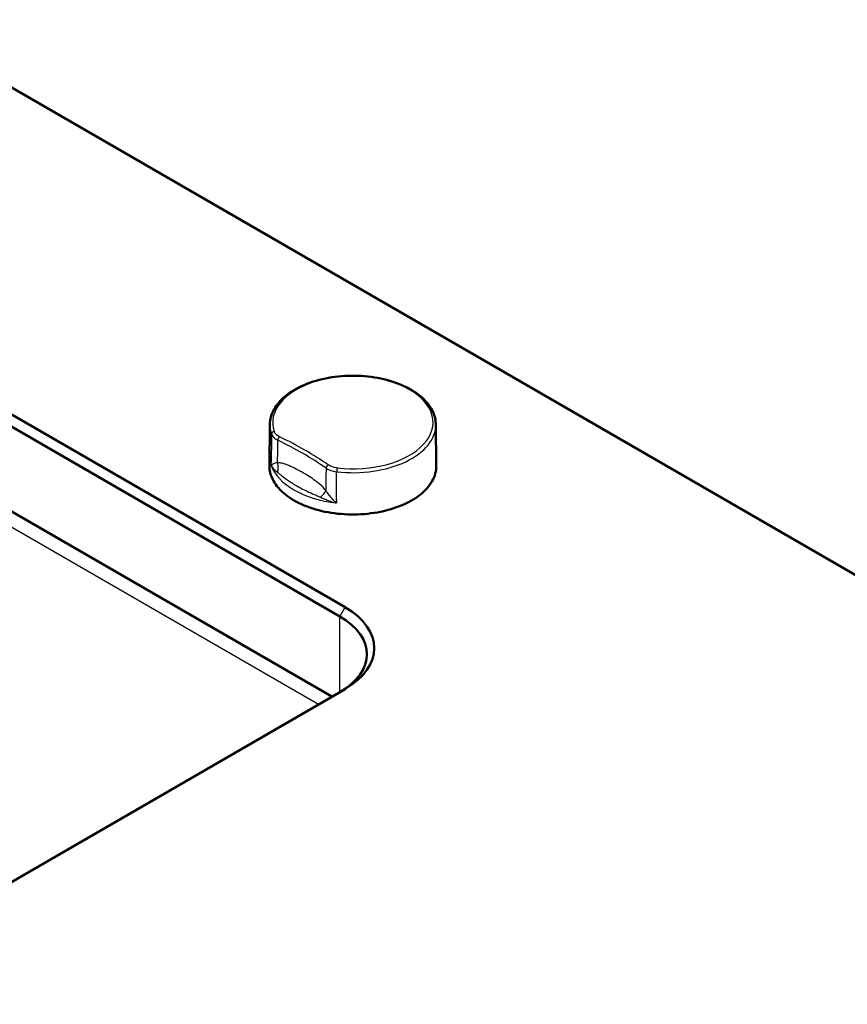
# Paper-space layout 'ISO_6' of a CAD drawing. Units: millimetres. Extents: x 0 to 2100, y 0 to 2970.
# Drawn here: x 1438 to 1661, y 1513 to 1778 of the extents above; entities that cross this region are included whole.
import ezdxf

# ---------------------------------------------------------------- set-up
doc = ezdxf.new("R2010")
doc.units = ezdxf.units.MM
doc.header["$LTSCALE"] = 10
doc.layers.add('Visible Edges(ISO)', color=7, linetype='Continuous', lineweight=50)
doc.layers.add('Visible Tangent Edges(ISO)', color=7, linetype='Continuous', lineweight=25)

psp = doc.layouts.new('ISO_6')

# ---------------------------------------------------------------- linework, layer by layer
at = {"layer": 'Visible Edges(ISO)'}
for p, q in [((1522.45, 1595.71), (1206.37, 1778.2)), ((1265.86, 1766.72), (1524.57, 1617.35)), ((1525.99, 1619.8), (1269.73, 1767.75)), ((1849.84, 1521), (1425.63, 1765.92)), ((1505.73, 1669.08), (1505.61, 1657.93)), ((1550.49, 1669.08), (1550.61, 1657.93)), ((1278.5, 1454.87), (1525.99, 1597.75))]:
    psp.add_line(p, q, dxfattribs=at)
for centre, major_axis in [((1506.89, 1608.78), (27, 0)), ((1506.89, 1607.14), (25, 0))]:
    psp.add_ellipse(centre, major_axis=major_axis, ratio=0.57735, start_param=5.497787, end_param=7.068583, dxfattribs=at)
for points, knots in [([(1505.73, 1669.08), (1505.74, 1670.46), (1506.12, 1671.83), (1507.56, 1674.46), (1508.65, 1675.71), (1511.45, 1677.98), (1513.18, 1678.98), (1517.09, 1680.62), (1519.26, 1681.25), (1523.84, 1682.07), (1526.23, 1682.26), (1531, 1682.2), (1533.38, 1681.94), (1537.88, 1681), (1540, 1680.31), (1543.78, 1678.57), (1545.44, 1677.52), (1548.11, 1675.13), (1549.13, 1673.8), (1550.23, 1671.31), (1550.47, 1670.19), (1550.49, 1669.08)], [3.933162, 3.933162, 3.933162, 3.933162, 4.233405, 4.233405, 4.546426, 4.546426, 4.870908, 4.870908, 5.196455, 5.196455, 5.521052, 5.521052, 5.845282, 5.845282, 6.169996, 6.169996, 6.495641, 6.495641, 6.819325, 6.819325, 7.062413, 7.062413, 7.062413, 7.062413]), ([(1550.61, 1657.93), (1550.62, 1656.54), (1550.25, 1655.16), (1548.78, 1652.52), (1547.68, 1651.27), (1544.85, 1649.03), (1543.12, 1648.04), (1539.2, 1646.42), (1537.02, 1645.8), (1532.43, 1644.98), (1530.03, 1644.79), (1525.23, 1644.85), (1522.84, 1645.1), (1518.32, 1646.03), (1516.18, 1646.71), (1512.39, 1648.41), (1510.74, 1649.45), (1508.06, 1651.76), (1507.05, 1653.05), (1505.87, 1655.54), (1505.6, 1656.74), (1505.61, 1657.93)], [0.779227, 0.779227, 0.779227, 0.779227, 1.096415, 1.096415, 1.415565, 1.415565, 1.736202, 1.736202, 2.056927, 2.056927, 2.377525, 2.377525, 2.698074, 2.698074, 3.018686, 3.018686, 3.339425, 3.339425, 3.659983, 3.659983, 3.933162, 3.933162, 3.933162, 3.933162])]:
    psp.add_open_spline(points, degree=3, knots=knots, dxfattribs=at)
at = {"layer": 'Visible Tangent Edges(ISO)'}
for p, q in [((1206.56, 1773.96), (1518.87, 1593.64)), ((1523.69, 1648.73), (1523.68, 1647.91)), ((1524.57, 1617.35), (1525.99, 1619.8)), ((1524.57, 1596.94), (1524.57, 1617.35))]:
    psp.add_line(p, q, dxfattribs=at)
for centre, major_axis, ratio, start_param, end_param in [((1528.11, 1669.61), (-21.63, 0), 0.57735, 1.374395, 6.479587), ((1528.11, 1669), (-22.38, 0), 0.57735, 6.277014, 6.479587), ((1506.89, 1666.56), (-0.709, -0.244), 0.8008, 4.44312, 6.005189), ((1528.11, 1669), (22.38, 0), 0.57735, 4.515987, 6.289356), ((1508.35, 1665.15), (-0.324, -0.676), 0.521811, 3.884997, 5.447067), ((1443.96, 1620.42), (99.99, 0), 0.57735, 0.693309, 0.877488), ((1443.96, 1621.02), (-100.74, 0), 0.57735, 3.834901, 4.01908), ((1528.11, 1657.85), (22.5, 0), 0.57735, 3.135422, 6.289356), ((1528.11, 1660.63), (-22.47, 0), 0.57735, 0.198218, 1.372578), ((1505.89, 1657.48), (-0.08, -3), 0.703705, 1.131304, 2.041815), ((1521.45, 1657.58), (-0.428, -0.616), 0.627997, 3.977477, 5.539546), ((1523.89, 1656.74), (0.086, 0.745), 0.159332, 0.62466, 2.18673), ((1518.53, 1650.19), (-2.34, -1.88), 0.354227, 1.632812, 2.543324)]:
    psp.add_ellipse(centre, major_axis=major_axis, ratio=ratio, start_param=start_param, end_param=end_param, dxfattribs=at)
for points, knots in [([(1508.35, 1665.76), (1507.98, 1665.94), (1507.65, 1666.15), (1507.16, 1666.63), (1506.99, 1666.9), (1506.89, 1667.17)], [0, 0, 0, 0, 0.1440268, 0.1440268, 0.2880539, 0.2880539, 0.2880539, 0.2880539]), ([(1506.16, 1666.48), (1506.16, 1666.37), (1506.16, 1666.27), (1506.14, 1664.49), (1506.12, 1662.82), (1506.11, 1661.14), (1506.1, 1660.39), (1506.09, 1659.64), (1506.09, 1658.89)], [-1.8757348, -1.8757348, -1.8757348, -1.8757348, -1.8376541, -1.8376541, -1.2251027, -1.2251027, -1.2251027, -0.9500407, -0.9500407, -0.9500407, -0.9500407]), ([(1506.16, 1666.48), (1506.27, 1666.16), (1506.48, 1665.84), (1507.05, 1665.28), (1507.43, 1665.03), (1507.87, 1664.82)], [-0.2880539, -0.2880539, -0.2880539, -0.2880539, -0.1440268, -0.1440268, 0, 0, 0, 0]), ([(1507.81, 1658.8), (1507.81, 1659.03), (1507.81, 1659.26), (1507.81, 1659.49), (1507.83, 1661.16), (1507.85, 1662.83), (1507.86, 1664.61), (1507.86, 1664.72), (1507.87, 1664.82)], [1.1403493, 1.1403493, 1.1403493, 1.1403493, 1.2251027, 1.2251027, 1.2251027, 1.8376541, 1.8376541, 1.8757348, 1.8757348, 1.8757348, 1.8757348]), ([(1507.81, 1658.8), (1507.58, 1658.74), (1507.37, 1658.68), (1507, 1658.56), (1506.83, 1658.49), (1506.68, 1658.43), (1506.54, 1658.37), (1506.42, 1658.31), (1506.21, 1658.19), (1506.13, 1658.13), (1506.08, 1658.08)], [0, 0, 0, 0, 0.1534991, 0.1534991, 0.3069982, 0.3069982, 0.3069982, 0.4604972, 0.4604972, 0.6139963, 0.6139963, 0.6139963, 0.6139963]), ([(1506.08, 1658.08), (1506.16, 1657.91), (1506.25, 1657.74), (1506.47, 1657.41), (1506.59, 1657.25), (1506.74, 1657.09), (1506.88, 1656.93), (1507.03, 1656.77), (1507.38, 1656.46), (1507.57, 1656.31), (1507.77, 1656.16)], [-0.6139963, -0.6139963, -0.6139963, -0.6139963, -0.4604972, -0.4604972, -0.3069982, -0.3069982, -0.3069982, -0.1534991, -0.1534991, 0, 0, 0, 0]), ([(1520.83, 1651.27), (1520.5, 1651.69), (1520.15, 1652.06), (1519.2, 1652.97), (1518.59, 1653.45), (1517.45, 1654.29), (1516.91, 1654.66), (1515.67, 1655.45), (1514.96, 1655.86), (1513.28, 1656.82), (1512.29, 1657.34), (1510.63, 1658.08), (1509.98, 1658.34), (1508.92, 1658.64), (1508.52, 1658.73), (1508.02, 1658.78), (1507.91, 1658.79), (1507.81, 1658.8)], [5.232935, 5.232935, 5.232935, 5.232935, 5.399465, 5.399465, 5.665914, 5.665914, 5.897579, 5.897579, 6.189997, 6.189997, 6.586031, 6.586031, 6.842905, 6.842905, 6.998682, 6.998682, 7.04204, 7.04204, 7.04204, 7.04204]), ([(1520.87, 1657.31), (1520.87, 1657.21), (1520.87, 1657.1), (1520.86, 1655.32), (1520.85, 1653.65), (1520.84, 1651.97), (1520.84, 1651.74), (1520.84, 1651.51), (1520.83, 1651.27)], [0.5744707, 0.5744707, 0.5744707, 0.5744707, 0.6125514, 0.6125514, 1.2251027, 1.2251027, 1.2251027, 1.3098562, 1.3098562, 1.3098562, 1.3098562]), ([(1520.87, 1657.31), (1521.05, 1657.19), (1521.25, 1657.07), (1521.68, 1656.86), (1521.92, 1656.76), (1522.16, 1656.68), (1522.4, 1656.59), (1522.66, 1656.52), (1523.19, 1656.4), (1523.46, 1656.36), (1523.74, 1656.33)], [-0.2880539, -0.2880539, -0.2880539, -0.2880539, -0.2160404, -0.2160404, -0.144027, -0.144027, -0.144027, -0.0720135, -0.0720135, 0, 0, 0, 0]), ([(1523.89, 1657.36), (1523.65, 1657.38), (1523.42, 1657.42), (1522.97, 1657.52), (1522.75, 1657.58), (1522.54, 1657.66), (1522.34, 1657.73), (1522.14, 1657.81), (1521.77, 1657.99), (1521.6, 1658.09), (1521.45, 1658.2)], [0, 0, 0, 0, 0.0720135, 0.0720135, 0.144027, 0.144027, 0.144027, 0.2160404, 0.2160404, 0.2880539, 0.2880539, 0.2880539, 0.2880539]), ([(1507.77, 1656.16), (1507.82, 1656.11), (1507.88, 1656.07), (1508.16, 1655.86), (1508.39, 1655.67), (1509.05, 1655.16), (1509.5, 1654.81), (1510.73, 1653.91), (1511.56, 1653.35), (1513.13, 1652.42), (1513.82, 1652.04), (1515.1, 1651.39), (1515.68, 1651.12), (1516.91, 1650.56), (1517.57, 1650.27), (1518.59, 1649.82), (1518.98, 1649.65), (1519.34, 1649.48)], [-7.04204, -7.04204, -7.04204, -7.04204, -6.998682, -6.998682, -6.842905, -6.842905, -6.586031, -6.586031, -6.189997, -6.189997, -5.897579, -5.897579, -5.665914, -5.665914, -5.399465, -5.399465, -5.232935, -5.232935, -5.232935, -5.232935]), ([(1523.69, 1648.73), (1523.69, 1649.48), (1523.7, 1650.23), (1523.7, 1650.98), (1523.71, 1652.66), (1523.73, 1654.34), (1523.74, 1656.12), (1523.74, 1656.22), (1523.74, 1656.33)], [-1.5001648, -1.5001648, -1.5001648, -1.5001648, -1.2251027, -1.2251027, -1.2251027, -0.6125514, -0.6125514, -0.5744707, -0.5744707, -0.5744707, -0.5744707]), ([(1523.68, 1647.91), (1523.41, 1648.16), (1523.15, 1648.41), (1522.63, 1648.95), (1522.38, 1649.23), (1522.14, 1649.51), (1521.89, 1649.8), (1521.66, 1650.09), (1521.23, 1650.68), (1521.02, 1650.98), (1520.83, 1651.27)], [-0.0016878, -0.0016878, -0.0016878, -0.0016878, 0.1518424, 0.1518424, 0.3053726, 0.3053726, 0.3053726, 0.4589028, 0.4589028, 0.612433, 0.612433, 0.612433, 0.612433]), ([(1519.34, 1649.48), (1519.67, 1649.32), (1520.01, 1649.17), (1520.71, 1648.88), (1521.07, 1648.74), (1521.43, 1648.6), (1521.8, 1648.47), (1522.17, 1648.35), (1522.92, 1648.12), (1523.3, 1648.01), (1523.68, 1647.91)], [-0.612433, -0.612433, -0.612433, -0.612433, -0.4589028, -0.4589028, -0.3053726, -0.3053726, -0.3053726, -0.1518424, -0.1518424, 0.0016878, 0.0016878, 0.0016878, 0.0016878])]:
    psp.add_open_spline(points, degree=3, knots=knots, dxfattribs=at)
psp.add_open_spline([(1506.08, 1658.08), (1506.08, 1658.35), (1506.08, 1658.62), (1506.09, 1658.89)], degree=3, dxfattribs=at)

doc.saveas('drawing.dxf')
